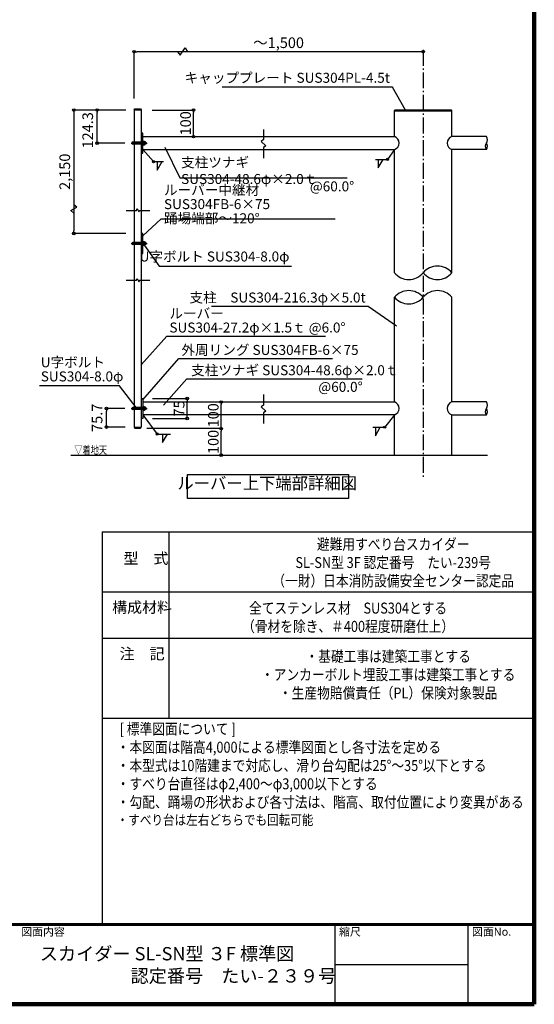
# Model space of a CAD drawing. Extents: x 416925 to 449701, y -4094 to 18904.
# Drawn here: x 441960 to 449701, y -4094 to 10702 of the extents above; entities that cross this region are included whole.
import ezdxf

# ---------------------------------------------------------------- set-up
doc = ezdxf.new("R2010")
doc.units = 0
doc.header["$LTSCALE"] = 400
doc.header["$MEASUREMENT"] = 0
doc.linetypes.add('DASHDOT', pattern=[8.5, 6, -1, 0.5, -1])
doc.layers.get('0').update_dxf_attribs({"linetype": 'CONTINUOUS'})
doc.layers.get('DEFPOINTS').update_dxf_attribs({"linetype": 'CONTINUOUS'})
for name, color, linetype in [('ルーバー', 1, 'CONTINUOUS'), ('図面枠', 253, 'CONTINUOUS'), ('図面枠-文字', 141, 'CONTINUOUS'), ('寸法', 6, 'CONTINUOUS'), ('本体形状', 3, 'CONTINUOUS')]:
    doc.layers.add(name, color=color, linetype=linetype)
doc.styles.add('1_1A1', font='romans.shx', dxfattribs={"bigfont": 'extfont2.shx'})
doc.styles.add('1_20', font='romans.shx', dxfattribs={"width": 0.75, "bigfont": 'extfont2.shx'})
doc.styles.add('1_40', font='romans.shx', dxfattribs={"width": 0.75, "bigfont": 'extfont2.shx'})
doc.styles.get("Standard").update_dxf_attribs({"font": 'txt', "bigfont": 'bigfont.shx'})
doc.dimstyles.new('1_40', dxfattribs={"dimscale": 40, "dimtxt": 4, "dimasz": 1, "dimexe": 0, "dimexo": 2, "dimgap": 1, "dimtad": 1, "dimdsep": 46, "dimlunit": 6, "dimtxsty": '1_40', "dimblk1": 'ORIGIN', "dimblk2": 'ORIGIN', "dimsah": 1, "dimcen": 0, "dimclrd": 256, "dimclre": 256, "dimclrt": 256, "dimazin": 0, "dimtfac": 1, "dimtmove": 2, "dimatfit": 3, "dimldrblk": 'NONE', "dimfxl": 1, "dimtolj": 1, "dimtzin": 0, "dimarcsym": 0})
doc.dimstyles.new('1_40_10', dxfattribs={"dimscale": 40, "dimtxt": 4, "dimasz": 1, "dimexe": 0, "dimexo": 2, "dimgap": 1, "dimtad": 1, "dimlfac": 0.25, "dimdsep": 46, "dimlunit": 6, "dimtxsty": '1_40', "dimblk1": 'ORIGIN', "dimblk2": 'ORIGIN', "dimsah": 1, "dimcen": 0, "dimclrd": 256, "dimclre": 256, "dimclrt": 256, "dimazin": 0, "dimtfac": 1, "dimtmove": 2, "dimatfit": 3, "dimldrblk": 'NONE', "dimfxl": 1, "dimtolj": 1, "dimtzin": 0, "dimarcsym": 0})
doc.dimstyles.new('1_40_20', dxfattribs={"dimscale": 40, "dimtxt": 4, "dimasz": 1, "dimexe": 0, "dimexo": 2, "dimgap": 1, "dimtad": 1, "dimlfac": 0.5, "dimdsep": 46, "dimlunit": 6, "dimtxsty": '1_40', "dimblk1": 'ORIGIN', "dimblk2": 'ORIGIN', "dimsah": 1, "dimcen": 0, "dimclrd": 256, "dimclre": 256, "dimclrt": 256, "dimazin": 0, "dimtfac": 1, "dimtmove": 2, "dimatfit": 3, "dimldrblk": 'NONE', "dimfxl": 1, "dimtolj": 1, "dimtzin": 0, "dimarcsym": 0})

# ---------------------------------------------------------------- blocks, each defined once
blk = doc.blocks.new('_ORIGIN')
at = {"color": 0, "linetype": 'ByBlock'}
blk.add_line((0, 0), (-1, 0), dxfattribs=at)
blk.add_circle((0, 0), 0.5, dxfattribs=at)
blk = doc.blocks.new('*D84')
at = {"layer": 'DEFPOINTS', "color": 0, "linetype": 'Continuous', "transparency": 16777216}
for p in [(443680, 10221), (448028, 9644), (443680, 9436)]:
    blk.add_point(p, dxfattribs=at)
at = {"layer": '寸法', "linetype": 'Continuous', "lineweight": -2, "transparency": 16777216}
for p, q in [((443680, 9516), (443680, 10221)), ((447988, 10221), (443720, 10221))]:
    blk.add_line(p, q, dxfattribs=at)
at = {"layer": '寸法', "linetype": 'Continuous', "lineweight": -2, "transparency": 16777216, "xscale": 40, "yscale": 40, "zscale": 40, "rotation": 180}
blk.add_blockref('_ORIGIN', (443680, 10221), dxfattribs=at)
at = {"layer": '寸法', "linetype": 'Continuous', "lineweight": -2, "transparency": 16777216, "xscale": 40, "yscale": 40, "zscale": 40}
blk.add_blockref('_ORIGIN', (448028, 10221), dxfattribs=at)
at = {"layer": '寸法', "linetype": 'Continuous', "transparency": 16777216, "insert": (445854, 10356), "char_height": 160, "attachment_point": 5, "style": '1_40'}
blk.add_mtext('\\A1;～1,500', dxfattribs=at)
blk = doc.blocks.new('_NONE')
at = {"color": 0, "linetype": 'ByBlock'}
blk.add_circle((0, 0), 0.25, dxfattribs=at)
blk = doc.blocks.new('*D85')
at = {"layer": 'DEFPOINTS', "color": 0, "linetype": 'Continuous', "transparency": 16777216}
for p in [(443873, 9345), (444575, 9345), (444488, 8945)]:
    blk.add_point(p, dxfattribs=at)
at = {"layer": '寸法', "linetype": 'Continuous', "lineweight": -2, "transparency": 16777216}
for p, q in [((443953, 9345), (444575, 9345)), ((444575, 8985), (444575, 9305))]:
    blk.add_line(p, q, dxfattribs=at)
at = {"layer": '寸法', "linetype": 'Continuous', "lineweight": -2, "transparency": 16777216, "xscale": 40, "yscale": 40, "zscale": 40}
for p, rotation in [((444575, 9345), 90), ((444575, 8945), 270)]:
    blk.add_blockref('_ORIGIN', p, dxfattribs=dict(at, rotation=rotation))
at = {"layer": '寸法', "linetype": 'Continuous', "transparency": 16777216, "insert": (444455, 9145), "char_height": 160, "attachment_point": 5, "rotation": 90, "style": '1_40'}
blk.add_mtext('\\A1;100', dxfattribs=at)
blk = doc.blocks.new('*D78')
at = {"layer": 'DEFPOINTS', "color": 0, "linetype": 'Continuous', "transparency": 16777216}
for p in [(443880, 5010), (444478, 5010), (443877, 4710)]:
    blk.add_point(p, dxfattribs=at)
at = {"layer": '寸法', "linetype": 'Continuous', "lineweight": -2, "transparency": 16777216}
for p, q in [((443960, 5010), (444478, 5010)), ((444478, 4750), (444478, 4970)), ((443957, 4710), (444478, 4710))]:
    blk.add_line(p, q, dxfattribs=at)
at = {"layer": '寸法', "linetype": 'Continuous', "lineweight": -2, "transparency": 16777216, "xscale": 40, "yscale": 40, "zscale": 40}
for p, rotation in [((444478, 5010), 90), ((444478, 4710), 270)]:
    blk.add_blockref('_ORIGIN', p, dxfattribs=dict(at, rotation=rotation))
at = {"layer": '寸法', "linetype": 'Continuous', "transparency": 16777216, "insert": (444358, 4860), "char_height": 160, "attachment_point": 5, "rotation": 90, "style": '1_40'}
blk.add_mtext('\\A1;75', dxfattribs=at)
blk = doc.blocks.new('*D79')
at = {"layer": 'DEFPOINTS', "color": 0, "linetype": 'Continuous', "transparency": 16777216}
for p in [(443264, 4860), (443623, 4860), (443626, 4581)]:
    blk.add_point(p, dxfattribs=at)
at = {"layer": '寸法', "linetype": 'Continuous', "lineweight": -2, "transparency": 16777216}
for p, q in [((443543, 4860), (443264, 4860)), ((443264, 4621), (443264, 4820)), ((443546, 4581), (443264, 4581))]:
    blk.add_line(p, q, dxfattribs=at)
at = {"layer": '寸法', "linetype": 'Continuous', "lineweight": -2, "transparency": 16777216, "xscale": 40, "yscale": 40, "zscale": 40}
for p, rotation in [((443264, 4860), 90), ((443264, 4581), 270)]:
    blk.add_blockref('_ORIGIN', p, dxfattribs=dict(at, rotation=rotation))
at = {"layer": '寸法', "linetype": 'Continuous', "transparency": 16777216, "insert": (443124, 4720), "char_height": 160, "attachment_point": 5, "rotation": 90, "style": '1_40'}
blk.add_mtext('\\A1;75.7', dxfattribs=at)
blk = doc.blocks.new('*D80')
at = {"layer": 'DEFPOINTS', "color": 0, "linetype": 'Continuous', "transparency": 16777216}
for p in [(443123, 9345), (443637, 9345), (443619, 8848)]:
    blk.add_point(p, dxfattribs=at)
at = {"layer": '寸法', "linetype": 'Continuous', "lineweight": -2, "transparency": 16777216}
for p, q in [((443123, 8888), (443123, 9305)), ((443539, 8848), (443123, 8848))]:
    blk.add_line(p, q, dxfattribs=at)
at = {"layer": '寸法', "linetype": 'Continuous', "lineweight": -2, "transparency": 16777216, "xscale": 40, "yscale": 40, "zscale": 40}
for p, rotation in [((443123, 9345), 90), ((443123, 8848), 270)]:
    blk.add_blockref('_ORIGIN', p, dxfattribs=dict(at, rotation=rotation))
at = {"layer": '寸法', "linetype": 'Continuous', "transparency": 16777216, "insert": (442983, 9040), "char_height": 160, "attachment_point": 5, "rotation": 90, "style": '1_40'}
blk.add_mtext('\\A1;124.3', dxfattribs=at)
blk = doc.blocks.new('*D81')
at = {"layer": 'DEFPOINTS', "color": 0, "transparency": 16777216}
for p in [(443637, 9345), (442773, 7489), (443637, 7489)]:
    blk.add_point(p, dxfattribs=at)
at = {"layer": '寸法', "lineweight": -2, "transparency": 16777216}
for p, q in [((443557, 9345), (442773, 9345)), ((442773, 9305), (442773, 7529)), ((443557, 7489), (442773, 7489))]:
    blk.add_line(p, q, dxfattribs=at)
at = {"layer": '寸法', "lineweight": -2, "transparency": 16777216, "xscale": 40, "yscale": 40, "zscale": 40}
for p, rotation in [((442773, 9345), 90), ((442773, 7489), 270)]:
    blk.add_blockref('_ORIGIN', p, dxfattribs=dict(at, rotation=rotation))
at = {"layer": '寸法', "transparency": 16777216, "insert": (442638, 8417), "char_height": 160, "attachment_point": 5, "rotation": 90, "style": '1_40'}
blk.add_mtext('\\A1;2,150', dxfattribs=at)
blk = doc.blocks.new('*D82')
at = {"layer": 'DEFPOINTS', "color": 0, "linetype": 'Continuous', "transparency": 16777216}
for p in [(444982, 4957), (444992, 4957), (444992, 4557)]:
    blk.add_point(p, dxfattribs=at)
at = {"layer": '寸法', "linetype": 'Continuous', "lineweight": -2, "transparency": 16777216}
blk.add_line((444992, 4597), (444992, 4917), dxfattribs=at)
at = {"layer": '寸法', "linetype": 'Continuous', "lineweight": -2, "transparency": 16777216, "xscale": 40, "yscale": 40, "zscale": 40}
for p, rotation in [((444992, 4957), 90), ((444992, 4557), 270)]:
    blk.add_blockref('_ORIGIN', p, dxfattribs=dict(at, rotation=rotation))
at = {"layer": '寸法', "linetype": 'Continuous', "transparency": 16777216, "insert": (444872, 4757), "char_height": 160, "attachment_point": 5, "rotation": 90, "style": '1_40'}
blk.add_mtext('\\A1;100', dxfattribs=at)
blk = doc.blocks.new('*D83')
at = {"layer": 'DEFPOINTS', "color": 0, "linetype": 'Continuous', "transparency": 16777216}
for p in [(444992, 4557), (444992, 4557), (444992, 4157)]:
    blk.add_point(p, dxfattribs=at)
at = {"layer": '寸法', "linetype": 'Continuous', "lineweight": -2, "transparency": 16777216}
blk.add_line((444992, 4197), (444992, 4517), dxfattribs=at)
at = {"layer": '寸法', "linetype": 'Continuous', "lineweight": -2, "transparency": 16777216, "xscale": 40, "yscale": 40, "zscale": 40}
for p, rotation in [((444992, 4557), 90), ((444992, 4157), 270)]:
    blk.add_blockref('_ORIGIN', p, dxfattribs=dict(at, rotation=rotation))
at = {"layer": '寸法', "linetype": 'Continuous', "transparency": 16777216, "insert": (444872, 4357), "char_height": 160, "attachment_point": 5, "rotation": 90, "style": '1_40'}
blk.add_mtext('\\A1;100', dxfattribs=at)

msp = doc.modelspace()

# ---------------------------------------------------------------- linework, layer by layer
at = {"layer": 'ルーバー', "linetype": 'Continuous'}
for p, q in [((443679.7524, 9345.279), (443690.1447, 9363.279)), ((443679.7524, 4580.8559), (443690.1447, 4562.8559))]:
    msp.add_line(p, q, dxfattribs=at)
at = {"layer": 'ルーバー'}
for p, q in [((443679.7524, 9345.279), (443679.7524, 4580.8559)), ((443679.7524, 9345.279), (443788.5524, 9345.279)), ((443690.1447, 9363.279), (443778.1601, 9363.279)), ((443778.1601, 9363.279), (443788.5524, 9345.279)), ((443788.5524, 9345.279), (443788.5524, 4580.8559)), ((443812.5524, 8878.079), (443836.5524, 8878.079)), ((443836.5524, 8878.079), (443836.5524, 8818.079)), ((443858.4106, 8864.079), (443663.7524, 8864.079)), ((443858.4106, 8832.079), (443663.7524, 8832.079)), ((443836.5524, 8818.079), (443812.5524, 8818.079)), ((443858.4106, 8864.079), (443858.4106, 8832.079)), ((443715.204, 7837.103), (443729.1952, 7863.0966)), ((443729.1952, 7863.0966), (443753.7695, 7813.5893)), ((443561.1216, 7837.103), (443715.204, 7837.103)), ((443753.7695, 7813.5893), (443767.7606, 7837.103)), ((443767.7606, 7837.103), (443918.435, 7837.103)), ((443858.4106, 7354.7255), (443663.7524, 7354.7255)), ((443858.4106, 7322.7255), (443663.7524, 7322.7255)), ((443812.5524, 7368.7255), (443836.5524, 7368.7255)), ((443836.5524, 7308.7255), (443812.5524, 7308.7255)), ((443836.5524, 7368.7255), (443836.5524, 7308.7255)), ((443858.4106, 7354.7255), (443858.4106, 7322.7255)), ((443715.204, 6786.0631), (443729.1952, 6812.0567)), ((443729.1952, 6812.0567), (443753.7695, 6762.5494)), ((443561.1216, 6786.0631), (443715.204, 6786.0631)), ((443753.7695, 6762.5494), (443767.7606, 6786.0631)), ((443767.7606, 6786.0631), (443918.435, 6786.0631)), ((443812.5524, 4889.8559), (443836.5524, 4889.8559)), ((443836.5524, 4889.8559), (443836.5524, 4829.8559)), ((443858.4106, 4875.8559), (443663.7524, 4875.8559)), ((443858.4106, 4843.8559), (443663.7524, 4843.8559)), ((443836.5524, 4829.8559), (443812.5524, 4829.8559)), ((443858.4106, 4875.8559), (443858.4106, 4843.8559)), ((443679.7524, 4580.8559), (443788.5524, 4580.8559)), ((443690.1447, 4562.8559), (443778.1601, 4562.8559)), ((443778.1601, 4562.8559), (443788.5524, 4580.8559))]:
    msp.add_line(p, q, dxfattribs=at)
at = {"layer": 'ルーバー', "linetype": 'DASHDOT'}
for p, q in [((443634.3835, 8848.079), (443879.5007, 8848.079)), ((443634.3835, 7338.7255), (443879.5007, 7338.7255)), ((443634.3835, 4859.8559), (443879.5007, 4859.8559))]:
    msp.add_line(p, q, dxfattribs=at)
at = {"layer": 'ルーバー'}
for centre, start, end in [((443663.7524, 8848.079), 90, 270), ((443663.7524, 8848.079), 270, 90), ((443663.7524, 7338.7255), 90, 270), ((443663.7524, 7338.7255), 270, 90), ((443663.7524, 4859.8559), 90, 270), ((443663.7524, 4859.8559), 270, 90)]:
    msp.add_arc(centre, 16, start, end, dxfattribs=at)
at = {"layer": '図面枠', "linetype": 'Continuous', "lineweight": 120}
for p, q in [((449701.0119, -4094.2393), (449701.0119, 18865.7607)), ((449701.0119, 2105.7607), (449701.0119, -2894.2393)), ((417247.4125, -4094.2393), (449701.0119, -4094.2393))]:
    msp.add_line(p, q, dxfattribs=at)
at = {"layer": '図面枠', "linetype": 'Continuous'}
for p, q in [((443201.0119, 3005.7607), (449701.0119, 3005.7607)), ((443201.0119, 3005.7607), (449701.0119, 3005.7607)), ((443201.0119, 3005.7607), (443201.0119, -2894.2393)), ((444201.0119, 3005.7607), (444201.0119, 205.7607)), ((443201.0119, 2105.7607), (449701.0119, 2105.7607)), ((443201.0119, 1405.7607), (449701.0119, 1405.7607)), ((443201.0119, 205.7607), (449701.0119, 205.7607)), ((446701.0119, -2894.2393), (446701.0119, -4094.2393)), ((448701.0119, -2894.2393), (448701.0119, -4094.2393)), ((446701.0119, -3494.2393), (448701.0119, -3494.2393))]:
    msp.add_line(p, q, dxfattribs=at)
at = {"layer": '図面枠', "linetype": 'Continuous', "lineweight": 60}
msp.add_line((417247.4125, -2894.2393), (449701.0119, -2894.2393), dxfattribs=at)
at = {"layer": '寸法', "color": 6, "linetype": 'Continuous'}
for p, q in [((444332.9761, 10220.5635), (444374.209, 10167.8934)), ((444374.209, 10167.8934), (444447.323, 10278.6694)), ((444447.323, 10278.6694), (444482.1115, 10220.5635))]:
    msp.add_line(p, q, dxfattribs=at)
at = {"layer": '寸法', "linetype": 'Continuous'}
for p, q in [((443812.5524, 8750.879), (443973.3039, 8568.6491)), ((444142.0442, 8786.6637), (444367.9671, 8327.4903)), ((447595.6813, 8750.879), (447492.5449, 8603.1433)), ((447312.1978, 8603.1433), (447492.5449, 8603.1433)), ((447351.7586, 8603.1433), (447351.7586, 8474.5739)), ((447351.7586, 8474.5739), (447425.9882, 8603.1433)), ((443973.3039, 8568.6491), (444125.3426, 8568.6491)), ((444028.773, 8568.6491), (444028.773, 8440.0797)), ((444028.773, 8440.0797), (444103.0026, 8568.6491)), ((444367.9671, 8327.4903), (446885.9246, 8327.4903)), ((442731.4573, 7835.0479), (442818.5022, 7884.9536)), ((442818.5022, 7884.9536), (442772.936, 7920.5453)), ((442773.0454, 7795.9744), (442731.4573, 7835.0479)), ((443812.5524, 7455.856), (444090.1064, 7708.3055)), ((444090.1064, 7708.3055), (446706.5856, 7708.3055)), ((443812.5524, 4762.6559), (444028.008, 4476.0656)), ((447595.6813, 4762.6559), (447450.3768, 4579.0881)), ((444028.008, 4476.0656), (444229.0679, 4476.0656)), ((444107.5994, 4476.0656), (444107.5994, 4347.4962)), ((444107.5994, 4347.4962), (444181.8289, 4476.0656)), ((447270.0297, 4579.0881), (447450.3768, 4579.0881)), ((447309.5905, 4450.5187), (447383.8201, 4579.0881)), ((447309.5905, 4579.0881), (447309.5905, 4450.5187))]:
    msp.add_line(p, q, dxfattribs=at)
at = {"layer": '寸法', "linetype": 'Continuous', "extrusion": (0, 0, -1)}
for p, q in [((447203.5156, 6394.5778), (444846.8837, 6394.5778)), ((447626.4093, 6096.4135), (447203.5156, 6394.5778))]:
    msp.add_line(p, q, dxfattribs=at)
at = {"layer": '寸法'}
for p, q in [((443788.5524, 5515.6695), (444171.8932, 5946.2186)), ((444171.8932, 5946.2186), (446557.7529, 5946.2186)), ((444991.749, 4557.0559), (443873.5211, 4557.0559))]:
    msp.add_line(p, q, dxfattribs=at)
at = {"layer": '寸法', "linetype": 'Continuous'}
for points in [[(447762.8216, 9343.7591), (447568.865, 9687.2225), (445004.8179, 9687.2225)], [(443812.5524, 4987.5206), (444352.856, 5610.5326), (446663.3285, 5610.5326)], [(443712.3918, 4875.354), (443460.0433, 5201.5937), (442257.935, 5201.5937)], [(444122.3866, 4911.9094), (444472.1905, 5304.7217), (447110.0057, 5304.7217)]]:
    msp.add_lwpolyline(points, dxfattribs=at)
at = {"layer": '寸法', "linetype": 'Continuous', "extrusion": (0, 0, -1)}
msp.add_lwpolyline([(-443836.5524, 7308.7255), (-444059.7297, 6999.1998), (-446046.6086, 6999.1998)], dxfattribs=at)
at = {"layer": '寸法'}
msp.add_lwpolyline([(444484.2997, 3869.4497), (446906.9828, 3869.4497), (446906.9828, 3507.791), (444484.2997, 3507.791)], close=True, dxfattribs=at)
at = {"layer": '寸法', "linetype": 'Continuous'}
for centre in [(443973.3039, 8568.6491), (447492.5449, 8603.1433), (447450.3768, 4579.0881), (444028.008, 4476.0656)]:
    msp.add_circle(centre, 16, dxfattribs=at)
at = {"layer": '本体形状', "linetype": 'DASHDOT', "ltscale": 0.1}
msp.add_line((448028.2813, 10250.7752), (448028.2813, 3827.4863), dxfattribs=at)
at = {"layer": '本体形状'}
for p, q in [((447595.6813, 9335.279), (447605.6813, 9345.279)), ((448460.8813, 9327.279), (447595.6813, 9327.279)), ((447605.6813, 9345.279), (448450.8813, 9345.279)), ((448450.8813, 9345.279), (448460.8813, 9335.279)), ((448460.8813, 8945.279), (448460.8813, 9335.279)), ((445627.5337, 9052.6673), (445627.5337, 8900.0229)), ((443812.5524, 8945.279), (445627.5337, 8945.279)), ((445627.5337, 8900.0229), (445592.7576, 8870.1571)), ((445627.5337, 8945.279), (447595.6813, 8945.279)), ((448979.9731, 8945.279), (448460.8813, 8945.279)), ((443812.5524, 8750.879), (445627.5337, 8750.879)), ((445592.7576, 8870.1571), (445661.0991, 8805.8515)), ((445661.0991, 8805.8515), (445627.5337, 8781.0978)), ((445627.5337, 8781.0978), (445627.5337, 8622.6207)), ((445627.5337, 8750.879), (447595.6813, 8750.879)), ((447595.6813, 6898.5204), (447595.6813, 8750.879)), ((448979.9731, 8750.879), (448460.8813, 8750.879)), ((448460.8813, 6898.5204), (448460.8813, 8750.879)), ((447595.6813, 4957.0559), (447595.6813, 6531.0801)), ((448460.8813, 4957.0559), (448460.8813, 6531.0801)), ((445627.5337, 5067.4372), (445627.5337, 4911.7998)), ((443788.5524, 5009.8559), (443812.5524, 5009.8559)), ((443812.5524, 5009.8559), (443812.5524, 4709.8559)), ((443812.5524, 4957.0559), (445627.5337, 4957.0559)), ((445627.5337, 4911.7998), (445592.7576, 4881.934)), ((445627.5337, 4957.0559), (447595.6813, 4957.0559)), ((448979.9731, 4957.0559), (448460.8813, 4957.0559)), ((445627.5337, 4762.6559), (443812.5524, 4762.6559)), ((445592.7576, 4881.934), (445661.0991, 4817.6284)), ((445661.0991, 4817.6284), (445627.5337, 4792.8747)), ((445627.5337, 4792.8747), (445627.5337, 4634.3976)), ((447595.6813, 4762.6559), (445627.5337, 4762.6559)), ((448460.8813, 4762.6559), (448979.9731, 4762.6559)), ((448460.8813, 4157.0559), (448460.8813, 4762.6559)), ((443812.5524, 4709.8559), (443788.5524, 4709.8559)), ((442731.0277, 4157.0559), (448998.5848, 4157.0559))]:
    msp.add_line(p, q, dxfattribs=at)
at = {"layer": '本体形状', "linetype": 'Continuous'}
for p, q in [((447595.6813, 8945.279), (447595.6813, 9335.279)), ((443812.5524, 8998.079), (443788.5524, 8998.079)), ((443812.5524, 8698.079), (443812.5524, 8998.079)), ((443788.5524, 8698.079), (443812.5524, 8698.079)), ((443812.5524, 7488.7255), (443788.5524, 7488.7255)), ((443812.5524, 7188.7255), (443812.5524, 7488.7255)), ((443788.5524, 7188.7255), (443812.5524, 7188.7255)), ((447595.6813, 4157.0559), (447595.6813, 4762.6559))]:
    msp.add_line(p, q, dxfattribs=at)
for centre, radius, start, end in [((447564.8397, 8848.079), 101.9757, 287.60428515, 72.39571485), ((448491.723, 8848.079), 101.9757, 107.60428515, 252.39571485), ((448916.9803, 8896.679), 79.5616, 322.34917869, 37.65082131), ((449042.9658, 8799.479), 79.5616, 142.34917869, 217.65082131), ((448916.9803, 8799.479), 79.5616, 322.34917869, 37.65082131), ((448916.9803, 4908.4559), 79.5616, 322.34917869, 37.65082131), ((449042.9658, 4811.2559), 79.5616, 142.34917869, 217.65082131), ((448916.9803, 4811.2559), 79.5616, 322.34917869, 37.65082131)]:
    msp.add_arc(centre, radius, start, end, dxfattribs=at)
at = {"layer": '本体形状'}
for centre, radius, start, end in [((448244.5813, 6714.592), 283.9284, 40.37583, 139.62417), ((447811.9813, 7082.4489), 283.9284, 220.37583, 319.62417), ((448244.5813, 7082.4489), 283.9284, 220.37583, 319.62417), ((447811.9813, 6347.1516), 283.9284, 40.37583, 139.62417), ((447811.9813, 6715.0085), 283.9284, 220.37583, 319.62417), ((448244.5813, 6347.1516), 283.9284, 40.37583, 139.62417), ((447564.8397, 4859.8559), 101.9757, 287.60428515, 72.39571485), ((448491.723, 4859.8559), 101.9757, 107.60428515, 252.39571485)]:
    msp.add_arc(centre, radius, start, end, dxfattribs=at)

# ---------------------------------------------------------------- texts
at = {"layer": '図面枠'}
for s, p in [('図面内容', (441983.6376, -3063.5044)), ('縮尺', (446763.6376, -3063.5044)), ('図面No.', (448763.6376, -3063.5044))]:
    msp.add_text(s, height=120, dxfattribs=at).set_placement(p)
at = {"layer": '図面枠-文字', "color": 141, "insert": (442263.2359, -3233.9961), "char_height": 200, "attachment_point": 1, "style": '1_1A1'}
msp.add_mtext('{\\fMS PGothic|b0|i0|c128|p50;スカイダー SL-SN型 ３F 標準図\\P\u3000\u3000\u3000\u3000\u3000認定番号\u3000たい-２３９号}', dxfattribs=at)
at = {"layer": '寸法', "style": '1_40', "width": 0.75}
msp.add_text('▽着地天', height=120, dxfattribs=at).set_placement((442782.4331, 4176.9863))
at = {"layer": '寸法', "linetype": 'Continuous', "char_height": 150, "style": '1_20'}
for s, insert, attachment_point in [('キャッププレート SUS304PL-4.5t', (447528.865, 9809.6533), 6), ('@60.0°', (446324.4581, 8177.8507), 4), ('U字ボルト SUS304-8.0φ', (446018.0102, 7124.0555), 6), ('支柱\u3000SUS304-216.3φ×5.0t', (447163.5156, 6507.6931), 6), ('外周リング SUS304FB-6×75', (444392.856, 5719.7455), 4), ('支柱ツナギ SUS304-48.6φ×2.0ｔ', (444538.5623, 5415.0791), 4), ('@60.0°', (446451.6206, 5165.0748), 4), ('{\\W0.95; \\H1.1x;\\W0.85;[ 標準図面について ]\\P・本図面は階高4,000による標準図面とし各寸法を定める\\P・本型式は10階建まで対応し、滑り台勾配は25°～35°以下とする\\P・すべり台直径はφ2,400～φ3,000以下とする\\P・勾配、踊場の形状および各寸法は、階高、取付位置により変異がある\\P\\H0.90909x;・すべり台は左右どちらでも回転可能}', (443419.809, -635.9513), 4)]:
    msp.add_mtext(s, dxfattribs=dict(at, insert=insert, attachment_point=attachment_point))
at = {"layer": '寸法', "linetype": 'Continuous', "insert": (444387.7559, 8433.2633), "char_height": 150, "width": 1.5, "attachment_point": 4, "style": '1_20'}
msp.add_mtext('\\A1;支柱ツナギ SUS304-48.6φ×2.0ｔ', dxfattribs=at)
at = {"layer": '寸法', "linetype": 'Continuous', "insert": (444130.1064, 7930.6047), "char_height": 150, "width": 1.5, "attachment_point": 4, "line_spacing_factor": 0.85, "style": '1_20'}
msp.add_mtext('\\A1;ルーバー中継材\\PSUS304FB-6×75 踊場端部～120%%D', dxfattribs=at)
at = {"layer": '寸法', "insert": (444211.8932, 6163.0341), "char_height": 150, "attachment_point": 4, "line_spacing_factor": 0.85, "style": '1_40'}
msp.add_mtext('ルーバー\\PSUS304-27.2φ×1.5ｔ @6.0°', dxfattribs=at)
at = {"layer": '寸法', "linetype": 'Continuous', "insert": (442276.8005, 5428.4796), "char_height": 150, "attachment_point": 4, "line_spacing_factor": 0.85, "style": '1_20'}
msp.add_mtext('U字ボルト\\PSUS304-8.0φ', dxfattribs=at)
at = {"layer": '寸法', "insert": (445682.8847, 3590.1066), "char_height": 180, "attachment_point": 8, "style": '1_20'}
msp.add_mtext('ルーバー上下端部詳細図', dxfattribs=at)
at = {"layer": '寸法', "char_height": 165, "attachment_point": 8, "style": '1_40'}
for s, insert, width in [('{\\W0.85;避難用すべり台スカイダー\\PSL-SN型 3F 認定番号\u3000たい-239号\\P（一財）日本消防設備安全センター認定品}', (447577.9992, 2187.1376), 4931.29105), ('型\u3000式', (443858.7541, 2473.0623), 788.219974), ('構成材料', (443801.0385, 1738.2998), 788.219974), ('{\\W0.85;全てステンレス材\u3000SUS304とする\\P（骨材を除き、＃400程度研磨仕上） }', (446899.3739, 1502.2438), 3524.606374), ('注\u3000記', (443801.0385, 1039.8994), 788.219974), ('{\\W0.85;・基礎工事は建築工事とする\\P・アンカーボルト埋設工事は建築工事とする\\P・生産物賠償責任（PL）保険対象製品}', (447503.0274, 501.3949), 4931.29105)]:
    msp.add_mtext(s, dxfattribs=dict(at, insert=insert, width=width))

# ---------------------------------------------------------------- dimensions: what is measured, and where the dimension line sits
at = {"layer": '寸法', "linetype": 'Continuous'}
dim = msp.add_linear_dim(base=(443679.7524, 10220.5635), p1=(448028.2813, 9643.6594), p2=(443679.7524, 9436.1169), text='～1,500', dimstyle='1_40_10', override={"dimse1": 1, "dimse2": 0}, dxfattribs=at)
dim.commit()
dim.dimension.update_dxf_attribs({"geometry": '*D84', "text_midpoint": (445854.0168, 10355.8016)})
at = {"layer": '寸法'}
dim = msp.add_linear_dim(base=(442772.936, 7488.7255), p1=(443637.2206, 9345.279), p2=(443637.2206, 7488.7255), angle=90, text='2,150', dimstyle='1_40_20', dxfattribs=at)
dim.commit()
dim.dimension.update_dxf_attribs({"geometry": '*D81', "text_midpoint": (442637.6979, 8417.0023)})
at = {"layer": '寸法', "linetype": 'Continuous'}
dim = msp.add_linear_dim(base=(443123.0059, 9345.279), p1=(443619.4856, 8848.079), p2=(443637.2206, 9345.279), angle=90, text='124.3', dimstyle='1_40', override={"dimgap": 1, "dimse1": 0, "dimse2": 1}, dxfattribs=at)
dim.commit()
dim.dimension.update_dxf_attribs({"geometry": '*D80', "text_midpoint": (442983.0059, 9040.0081), "dimtype": 160})
for base, p1, p2, text, override, picture, middle in [((444574.6328, 9345.279), (444488.1841, 8945.279), (443872.7468, 9345.279), '100', {"dimgap": 1, "dimse1": 1}, '*D85', (444454.6328, 9145.279)), ((443263.5854, 4859.8559), (443625.5614, 4580.8559), (443622.9959, 4859.8559), '75.7', {"dimgap": 1}, '*D79', (443123.5854, 4720.3559)), ((444478.285, 5009.8559), (443877.4555, 4709.8559), (443880.4147, 5009.8559), '75', {"dimgap": 1}, '*D78', (444358.285, 4859.8559)), ((444991.749, 4957.0559), (444991.749, 4557.0559), (444981.8691, 4957.0559), '100', {"dimgap": 1, "dimse1": 1, "dimse2": 1}, '*D82', (444871.749, 4757.0559))]:
    dim = msp.add_linear_dim(base=base, p1=p1, p2=p2, angle=90, text=text, dimstyle='1_40', override=override, dxfattribs=at)
    dim.commit()
    dim.dimension.update_dxf_attribs({"geometry": picture, "text_midpoint": middle})
dim = msp.add_aligned_dim(p1=(444991.749, 4157.0559), p2=(444991.749, 4557.0559), distance=0, text='100', dimstyle='1_40', override={"dimgap": 1, "dimse1": 1, "dimse2": 1}, dxfattribs=at)
dim.commit()
dim.dimension.update_dxf_attribs({"geometry": '*D83', "text_midpoint": (444871.749, 4357.0559)})

doc.saveas('drawing.dxf')
